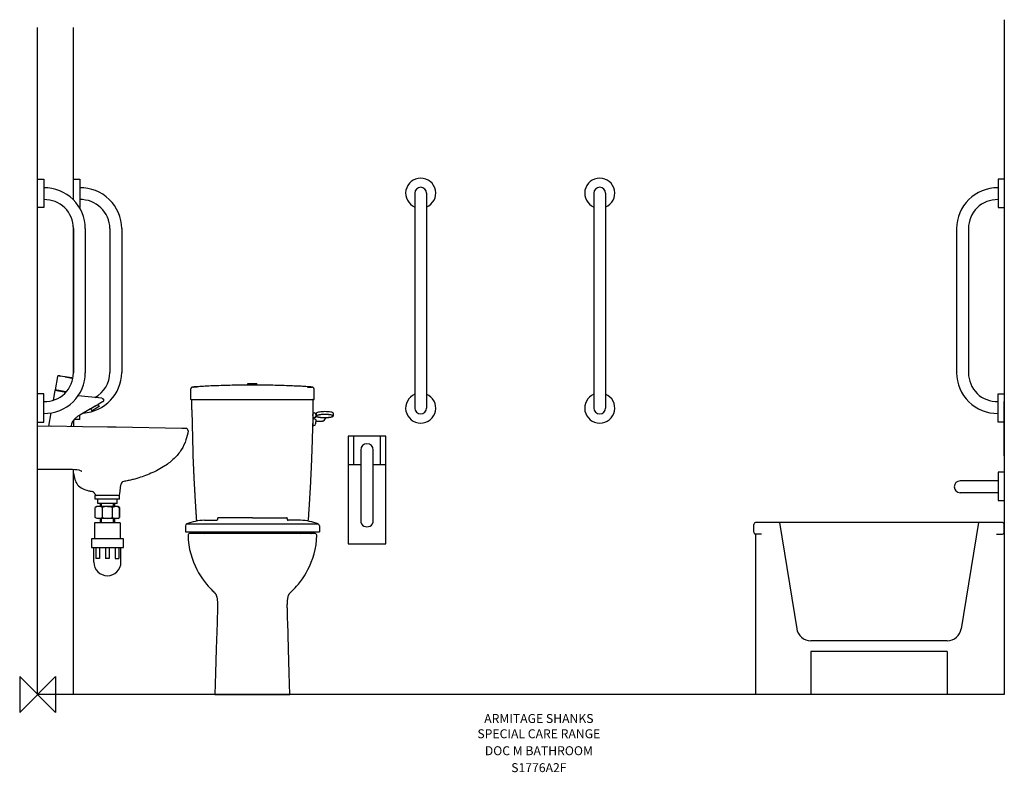
# Model space of a CAD drawing. Extents: x -50 to 2700, y -217 to 1885.
import ezdxf
from ezdxf.enums import TextEntityAlignment as Align

# ---------------------------------------------------------------- set-up
doc = ezdxf.new("R2010")
doc.units = 0
doc.header["$LTSCALE"] = 10
doc.header["$MEASUREMENT"] = 0
for name, color, linetype in [('ASTEXT', 7, 'CONTINUOUS'), ('DETAIL', 2, 'CONTINUOUS'), ('ORIGIN', 6, 'CONTINUOUS')]:
    doc.layers.add(name, color=color, linetype=linetype)
doc.styles.add('FASTRACK', font='simplex.shx')

msp = doc.modelspace()

# ---------------------------------------------------------------- linework, layer by layer
at = {"layer": 'DETAIL'}
for p, q in [((2700, 1884.7), (2700, 0)), ((0, 0), (0, 1862.6)), ((100, 1381.7), (100, 1862.6)), ((0, 1439.6), (17.6, 1439.6)), ((17.6, 1439.6), (17.6, 1360.4)), ((100, 1439.6), (117.6, 1439.6)), ((117.6, 1439.6), (117.6, 1360.4)), ((2700, 1439.6), (2682.4, 1439.6)), ((2682.4, 1439.6), (2682.4, 1360.4)), ((118.9, 1415.2), (119.5, 1415.2)), ((1053.5, 1400), (1053.5, 800)), ((1086.5, 1400), (1086.5, 800)), ((1553.5, 1400), (1553.5, 800)), ((1586.5, 1400), (1586.5, 800)), ((17.6, 1360.4), (0, 1360.4)), ((117.6, 1360.4), (116.7, 1360.4)), ((2682.4, 1360.4), (2700, 1360.4)), ((100, 894.2), (100, 1305.8)), ((100.1, 1301.6), (100.1, 898.4)), ((133.1, 1301.6), (133.1, 898.4)), ((202.1, 1301.6), (202.1, 899.2)), ((235.1, 1301.6), (235.1, 899.2)), ((2566.9, 1301.6), (2566.9, 898.4)), ((2599.9, 1301.6), (2599.9, 898.4)), ((55.7, 888.1), (49.1, 850.6)), ((60.2, 889.9), (58.5, 890.1)), ((60.5, 889.9), (63.2, 889.4)), ((63.2, 889.4), (63.2, 889.4)), ((76, 887.4), (63.5, 889.4)), ((76, 887.4), (76, 887.1)), ((96, 883.9), (76, 887.4)), ((76.1, 887.3), (76.1, 887)), ((76.7, 886.9), (95.2, 883.7)), ((95.8, 883.6), (95.9, 883.8)), ((95.9, 883.6), (96, 883.9)), ((427.5, 852.6), (427.1, 825.5)), ((434.7, 858.6), (435.2, 858.6)), ((436.2, 858.7), (434.8, 858.6)), ((449, 859.6), (444.8, 859.4)), ((445.6, 859.4), (445.8, 859.4)), ((453.5, 859.9), (449, 859.6)), ((587.5, 864.1), (587.5, 868.9)), ((587.5, 868.9), (612.5, 868.9)), ((612.5, 864.1), (612.5, 868.9)), ((752.9, 859.5), (748.9, 859.8)), ((756.5, 859.3), (752.9, 859.5)), ((765.3, 858.6), (764.6, 858.6)), ((772.9, 825.5), (772.5, 852.6)), ((17.6, 839.6), (0, 839.6)), ((17.6, 760.4), (17.6, 839.6)), ((48.4, 849.2), (43.5, 821.5)), ((78.8, 843.8), (48.4, 849.2)), ((80, 845.1), (49.1, 850.6)), ((52.3, 850), (52.1, 848.5)), ((179.5, 827.2), (113.2, 834.1)), ((2682.4, 760.4), (2682.4, 839.6)), ((2682.4, 839.6), (2700, 839.6)), ((148.2, 797.7), (118.1, 780.5)), ((164.3, 807.5), (148.6, 797.8)), ((149.1, 798.4), (149.2, 798.2)), ((172.2, 804.1), (152.3, 791.9)), ((169.1, 809.7), (172.3, 804.5)), ((181.7, 816.9), (169.2, 809.8)), ((428.6, 824), (771.5, 824)), ((430, 822.5), (430, 821.5)), ((430, 822.3), (430, 821.9)), ((430, 821.9), (430, 820.2)), ((430, 820.7), (430, 819.4)), ((430, 820.2), (430.1, 819)), ((430, 819.4), (430.1, 819.1)), ((430.1, 819.1), (430.1, 818.2)), ((430.1, 818.8), (430.1, 818.4)), ((430.1, 818.4), (430.1, 815.9)), ((430.1, 815.9), (430.1, 812.3)), ((430.1, 812.3), (430.2, 809.3)), ((430.2, 809.3), (430.2, 806.2)), ((430.2, 806.2), (430.3, 803)), ((430.3, 803), (430.3, 799.7)), ((430.3, 799.7), (430.3, 797.1)), ((769.5, 797.1), (769.6, 801.2)), ((769.6, 804.2), (769.7, 808.5)), ((769.6, 801.2), (769.6, 804.2)), ((769.7, 808.5), (769.8, 811.7)), ((769.7, 801.7), (769.8, 803.9)), ((769.7, 799.4), (769.7, 801.7)), ((769.7, 797.1), (769.7, 799.4)), ((769.8, 814.3), (769.9, 817)), ((769.8, 811.7), (769.8, 814.3)), ((769.8, 809.1), (769.9, 812.1)), ((769.8, 806), (769.8, 809.1)), ((769.8, 803.9), (769.8, 806)), ((769.9, 819.7), (770, 822.5)), ((769.9, 818.2), (770, 821.4)), ((769.9, 817), (769.9, 819.7)), ((769.9, 815), (769.9, 818.8)), ((769.9, 812.1), (769.9, 815)), ((770, 821.4), (770, 822.3)), ((2700, 666.4), (2700, 818.4)), ((37.3, 786.2), (30.8, 749.5)), ((117.6, 768), (117.6, 780.2)), ((148.5, 797.4), (151.8, 792)), ((430.3, 797.1), (430.4, 793.6)), ((430.4, 793.6), (433.4, 676)), ((769.1, 781.4), (769.2, 784.7)), ((770.1, 782.7), (769.1, 782.8)), ((769.3, 791.5), (769.4, 794.3)), ((769.3, 788.8), (769.3, 791.5)), ((769.4, 794.3), (769.5, 797.1)), ((769.4, 782.8), (769.5, 785)), ((769.5, 787.5), (769.6, 790)), ((769.5, 785), (769.5, 787.5)), ((769.6, 794.8), (769.7, 797.1)), ((769.6, 792.4), (769.6, 794.8)), ((769.6, 790), (769.6, 792.4)), ((769.7, 760.7), (770, 776.2)), ((770, 776.2), (770.1, 782.7)), ((770.1, 782.7), (770.2, 787)), ((770.2, 787), (772.2, 787)), ((771.9, 773.2), (771.9, 770.2)), ((772.4, 769.9), (772.2, 770)), ((772.3, 773.4), (772.4, 773.5)), ((777, 778.2), (776.9, 774.7)), ((776.9, 774.7), (777, 776.1)), ((777.1, 781.5), (777, 780.4)), ((777, 780.4), (777, 776.7)), ((777.1, 781.8), (777.1, 781.9)), ((777.1, 781.9), (777.1, 781.4)), ((777.1, 781.8), (777.1, 781.9)), ((777.4, 773.9), (777.6, 783)), ((777.4, 773.9), (777.4, 773.9)), ((777.6, 784), (777.6, 779)), ((777.6, 779), (777.6, 779)), ((777.6, 779), (777.6, 778.5)), ((777.6, 778.5), (778.2, 777.3)), ((778.2, 777.3), (779.2, 776.5)), ((779.7, 786.7), (778.9, 786.1)), ((779.7, 786.7), (779.7, 786.7)), ((794.6, 773.6), (794.5, 773.6)), ((794.5, 773.6), (794.6, 773.6)), ((800.5, 765.4), (806.3, 773.4)), ((822.4, 775.7), (824.5, 776.6)), ((824.5, 776.5), (824.5, 776.6)), ((826.6, 779.3), (826.6, 784.2)), ((826.6, 784.2), (826.6, 784.2)), ((826.6, 779.3), (826.6, 779.3)), ((0, 760.4), (17.6, 760.4)), ((0, 750), (39.7, 749.3)), ((0, 750), (0, 750)), ((125, 747.9), (37.2, 749.3)), ((100, 765.1), (100, 748.3)), ((117.6, 767.8), (102.1, 767.8)), ((195, 746.7), (125, 747.9)), ((195, 746.7), (195.1, 746.7)), ((219.2, 746.3), (195.1, 746.7)), ((414.3, 743), (411.9, 743)), ((414.3, 743), (414.1, 743)), ((769.5, 751.2), (769.6, 755.2)), ((769.5, 751.2), (769.5, 751)), ((769.5, 751), (771.5, 751)), ((769.6, 755.2), (769.7, 760.7)), ((771.5, 751), (771.5, 751.2)), ((776.8, 767.9), (776.6, 756)), ((776.6, 755.9), (776.6, 756)), ((776.6, 756), (776.6, 755.9)), ((776.7, 763.4), (785.8, 763.2)), ((776.7, 763.4), (785.8, 763.2)), ((776.8, 767.9), (776.8, 767.9)), ((785.8, 763.2), (785.8, 763.2)), ((2700, 760.4), (2682.4, 760.4)), ((0, 599.2), (0, 720)), ((972.5, 721), (867.5, 721)), ((867.5, 721), (867.5, 421.1)), ((883.5, 721), (867.5, 721)), ((867.5, 721), (867.5, 579.6)), ((883.5, 641), (883.5, 721)), ((956.5, 721), (956.5, 641)), ((972.5, 721), (956.5, 721)), ((972.5, 421.1), (972.5, 721)), ((972.5, 579.6), (972.5, 721)), ((902.5, 682.5), (902.5, 485.6)), ((937.5, 485.6), (937.5, 682.5)), ((902.5, 641), (867.5, 641)), ((972.5, 641), (937.5, 641)), ((0, 629.2), (1.5, 629.2)), ((1.5, 629.2), (3.7, 629.2)), ((100, 0), (100, 618.7)), ((2682.4, 620.9), (2682.4, 541.7)), ((230, 560.1), (232.2, 585.8)), ((2681.1, 596.5), (2680.5, 596.5)), ((228.8, 555.5), (161.2, 555.5)), ((225, 555.5), (165, 555.5)), ((759.7, 536), (759.8, 537.9)), ((2682.4, 541.7), (2700, 541.7)), ((412.9, 471.4), (412.9, 454.4)), ((417.9, 476.4), (782.1, 476.4)), ((443.3, 489.8), (443.4, 488.4)), ((465.8, 486.6), (500.5, 486.6)), ((502.5, 491.6), (502.5, 488.6)), ((600, 493.6), (504.5, 493.6)), ((600, 493.6), (695.5, 493.6)), ((697.5, 491.6), (697.5, 488.6)), ((734.2, 486.6), (699.5, 486.6)), ((756.6, 488.4), (756.7, 490.6)), ((787.1, 471.4), (787.1, 454.4)), ((2695, 480), (2005, 480)), ((412.9, 454.4), (787.1, 454.4)), ((427.8, 449.8), (426.2, 449.8)), ((773.8, 449.8), (772.2, 449.8)), ((772.7, 449.8), (772.5, 449.8)), ((2021.7, 448), (2005, 448)), ((2678.3, 448), (2695, 448)), ((867.5, 421.1), (972.5, 421.1)), ((501.5, 203.4), (501.4, 200)), ((2540.4, 150), (2159.6, 150)), ((2540.4, 120), (2159.6, 120)), ((2700, 0), (0, 0)), ((495.4, 0), (704.6, 0)), ((600, 0), (600, 0))]:
    msp.add_line(p, q, dxfattribs=at)
at = {"layer": 'DETAIL', "linetype": 'Continuous'}
msp.add_line((2700, 620.9), (2682.4, 620.9), dxfattribs=at)
at = {"layer": 'DETAIL', "ltscale": 10}
for p, q in [((2680.5, 596.5), (2576.6, 596.5)), ((161.2, 545), (161.2, 555.5)), ((228.8, 545), (228.8, 555.5)), ((2682.4, 563.5), (2576.6, 563.5)), ((166.2, 525.3), (161, 522.2)), ((228.8, 545), (161.2, 545)), ((219.2, 525.3), (166.2, 525.3)), ((175.4, 525.3), (166.2, 525.3)), ((167.8, 533.2), (167.8, 545)), ((222.2, 533.2), (167.8, 533.2)), ((174.6, 533.2), (174.6, 525.3)), ((178, 533.2), (178, 525.3)), ((195, 525.3), (212, 525.3)), ((195, 525.3), (215.4, 525.3)), ((212, 525.3), (212, 533.2)), ((223.8, 525.3), (214.6, 525.3)), ((215.4, 525.3), (215.4, 533.2)), ((223.8, 525.3), (219.2, 525.3)), ((222.2, 533.2), (222.2, 545)), ((223.8, 525.3), (229, 522.2)), ((161, 494.3), (161, 522.2)), ((180.9, 494.3), (180.9, 522.2)), ((209.1, 494.3), (209.1, 522.2)), ((229, 522.2), (229, 494.3)), ((229, 494.3), (229, 522.2)), ((159.4, 478.9), (159.4, 434.5)), ((230.6, 478.9), (159.4, 478.9)), ((166.2, 491.2), (161, 494.3)), ((223.8, 491.2), (166.2, 491.2)), ((174.6, 491.2), (174.6, 478.9)), ((178, 491.2), (178, 478.9)), ((212, 478.9), (212, 491.2)), ((215.4, 478.9), (215.4, 491.2)), ((223.8, 491.2), (229, 494.3)), ((230.6, 478.9), (230.6, 434.5)), ((2000, 453), (2000, 475)), ((2072, 480), (2120.1, 183.6)), ((2628, 480), (2579.9, 183.6)), ((2700, 453), (2700, 475)), ((2005, 448), (2005, 0)), ((157.2, 369.4), (157.2, 410.4)), ((162.9, 410.4), (162.9, 379.7)), ((172.9, 410.4), (172.9, 379.7)), ((190, 410.4), (190, 379.7)), ((200, 410.4), (200, 379.7)), ((217.1, 410.4), (217.1, 379.7)), ((227.1, 410.4), (227.1, 379.7)), ((232.8, 369.4), (232.8, 410.4)), ((172.9, 379.7), (162.9, 379.7)), ((200, 379.7), (190, 379.7)), ((217.1, 379.7), (227.1, 379.7)), ((2159.6, 120), (2159.6, 0)), ((2540.4, 120), (2540.4, 0)), ((505, 0), (695, 0))]:
    msp.add_line(p, q, dxfattribs=at)
at = {"layer": 'DETAIL'}
for points in [[(432.4, 858.4), (431.7, 858.2), (430.9, 857.8), (430, 857.3), (429.2, 856.6), (428.5, 855.8), (428, 854.8), (427.6, 853.7), (427.5, 852.6)], [(433.1, 858.4), (432.9, 858.4), (432.4, 858.4)], [(445.7, 859.4), (445.1, 859.3), (444, 859.2), (442.6, 859.1), (441, 859), (439.2, 858.9), (437.3, 858.8), (435.4, 858.6), (433.4, 858.5), (433.1, 858.4)], [(444.8, 859.4), (441.2, 859.1), (438.3, 858.9), (436.2, 858.7)], [(600, 864.1), (593.2, 864.1), (585.5, 864.1), (578.1, 864), (570.9, 863.9), (563.9, 863.8), (557.1, 863.7), (550.4, 863.6), (543.8, 863.5), (537.3, 863.3), (530.9, 863.2), (524.7, 863), (518.5, 862.8), (512.4, 862.6), (506.4, 862.4), (500.5, 862.2), (494.7, 862), (489.1, 861.8), (483.6, 861.6), (478.3, 861.3), (473.1, 861.1), (468, 860.8), (463, 860.5), (458.1, 860.2), (453.5, 859.9)], [(748.9, 859.8), (744.7, 860.1), (740.3, 860.3), (735.8, 860.6), (731.1, 860.8), (726.4, 861.1), (721.6, 861.3), (716.6, 861.5), (711.5, 861.8), (706.2, 862), (700.7, 862.2), (694.9, 862.4), (689, 862.6), (682.9, 862.8), (676.7, 863), (670.3, 863.2), (663.8, 863.3), (657.2, 863.5), (650.5, 863.6), (643.7, 863.7), (636.7, 863.8), (629.6, 863.9), (622.2, 864), (614.7, 864.1), (606.8, 864.1), (600, 864.1)], [(766.9, 858.4), (766.6, 858.5), (764.5, 858.6), (762.6, 858.8), (760.7, 858.9), (758.9, 859), (757.3, 859.2), (755.9, 859.3), (754.9, 859.3), (754.2, 859.4)], [(764.6, 858.6), (762.6, 858.8), (759.9, 859), (756.5, 859.3)], [(772.5, 852.6), (772.3, 853.8), (771.9, 854.9), (771.4, 855.9), (770.7, 856.7), (769.9, 857.4), (769.1, 857.9), (768.3, 858.2), (767.6, 858.4), (767.2, 858.4), (766.9, 858.4)], [(427.1, 825.5), (427.1, 825.1), (427.4, 824.6), (427.9, 824.1), (428.6, 824)], [(771.5, 824), (772.1, 824.1), (772.6, 824.6), (772.9, 825.1), (772.9, 825.5)], [(430.5, 823.6), (430.1, 823), (430, 822.5)], [(770, 822.5), (769.9, 822.9), (769.6, 823.5), (769.1, 823.9), (768.5, 824)], [(769.1, 779.3), (769.1, 779.5), (769.1, 779.8), (769.1, 780.1), (769.1, 781.4)], [(769.2, 784.7), (769.2, 785.1), (769.2, 785.6), (769.2, 786), (769.3, 788.8)], [(778.9, 786.1), (778.1, 785.4), (777.7, 784.4), (777.6, 783.9)], [(779.2, 776.5), (780.7, 775.8), (782.7, 775.1), (785.4, 774.6), (788.5, 774.1), (791.8, 773.7), (794.5, 773.6)], [(809.7, 789.7), (806.5, 789.8), (802.6, 789.9), (798.7, 789.8), (794.8, 789.6), (791.1, 789.3), (787.6, 788.8), (784.4, 788.3), (781.7, 787.5), (779.7, 786.7)], [(794.5, 773.6), (797.7, 773.4), (801.5, 773.3), (805.5, 773.4), (809.4, 773.6), (813.1, 773.9), (816.6, 774.4), (819.8, 775), (822.4, 775.7)], [(826.6, 784.2), (826.6, 784.8), (826, 785.9), (825, 786.7), (823.5, 787.4), (821.5, 788.1), (818.8, 788.7), (815.7, 789.1), (812.4, 789.5), (809.7, 789.7)], [(824.5, 776.5), (825.3, 777.1), (826.1, 777.9), (826.5, 778.8), (826.6, 779.3)], [(411.9, 743), (402.4, 743.2), (219.2, 746.3)], [(759.8, 537.9), (759.9, 539.8), (760, 541.6), (760.2, 543.5), (760.3, 545.4), (760.4, 547.2), (760.5, 549.1), (760.6, 551), (760.7, 552.8), (760.8, 554.7), (760.9, 556.5), (761, 558.4), (761.1, 560.2), (761.2, 562.1), (761.4, 563.9), (761.5, 565.7), (761.6, 567.6), (761.7, 569.4), (761.8, 571.2), (761.9, 573.1), (762, 574.9), (762.1, 576.7), (762.2, 578.6), (762.3, 580.4), (762.4, 582.2), (762.5, 584), (762.6, 585.8), (762.7, 587.6), (762.7, 589.4), (762.8, 591.2), (762.9, 593), (763, 594.8), (763.1, 596.6), (763.2, 598.4), (763.3, 600.2), (763.4, 602), (763.5, 603.8), (763.6, 605.6), (763.7, 607.4), (763.7, 609.2), (763.8, 610.9), (763.9, 612.7), (764, 614.5), (764.1, 616.2), (764.2, 618), (764.2, 619.8), (764.3, 621.5), (764.4, 623.3), (764.5, 625), (764.6, 626.8), (764.6, 628.5), (764.7, 630.3), (764.8, 632), (764.9, 633.7), (765, 635.5), (765, 637.2), (765.1, 638.9), (765.2, 640.6), (765.3, 642.4), (765.3, 644.1), (765.4, 645.8), (765.5, 647.5), (765.5, 649.2), (765.6, 650.9), (765.7, 652.6), (765.8, 654.3), (765.8, 656), (765.9, 657.7), (766, 659.3), (766, 661), (766.1, 662.7), (766.1, 664.4), (766.2, 666), (766.3, 667.7), (766.3, 669.4), (766.4, 671), (766.5, 672.7), (766.5, 674.3), (766.6, 676), (766.6, 677.6), (766.7, 679.3), (766.8, 680.9), (766.8, 682.5), (766.9, 684.2), (766.9, 685.8), (767, 687.4), (767, 689), (767.1, 690.6), (767.2, 692.2), (767.2, 693.8), (767.3, 695.4), (767.3, 697), (767.4, 698.6), (767.4, 700.2), (767.5, 701.8), (767.5, 703.4), (767.6, 704.9), (767.6, 706.5), (767.7, 708.1), (767.7, 709.6), (767.8, 711.2), (767.8, 712.7), (767.8, 714.3), (767.9, 715.8), (767.9, 717.4), (768, 718.9), (768, 720.4), (768.1, 721.9), (768.1, 723.5), (768.1, 725), (768.2, 726.5), (768.2, 728), (768.3, 729.5), (768.3, 731), (768.3, 732.5), (768.4, 734), (768.4, 735.5), (768.5, 736.9), (768.5, 738.4), (768.5, 739.9), (768.6, 741.3), (768.6, 742.8), (768.6, 744.2), (768.7, 745.7), (768.7, 747.1), (768.7, 748.6), (768.8, 750), (768.8, 751.4), (768.8, 752.8), (768.9, 754.3), (768.9, 757.1)], [(433.4, 676), (433.5, 674.6), (433.5, 673.1), (433.6, 671.7), (433.6, 670.2), (433.7, 668.8), (433.7, 667.3), (433.8, 665.7), (433.9, 664.2), (433.9, 662.6), (434, 661), (434, 659.3), (434.1, 657.6), (434.2, 655.9), (434.3, 654.1), (434.3, 652.3), (434.4, 650.4), (434.5, 648.6), (434.6, 646.6), (434.6, 644.7), (434.7, 642.7), (434.8, 640.7), (434.9, 638.7), (435, 636.6), (435.1, 634.6), (435.2, 632.5), (435.3, 630.4), (435.4, 628.4), (435.5, 626.3), (435.6, 624.1), (435.6, 622), (435.7, 619.9), (435.8, 617.7), (436, 615.6), (436.1, 613.4), (436.2, 611.2), (436.3, 609), (436.4, 606.8), (436.5, 604.6), (436.6, 602.3), (436.7, 600.1), (436.8, 597.8), (436.9, 595.6), (437.1, 593.3), (437.2, 591), (437.3, 588.7), (437.4, 586.4), (437.5, 584.1), (437.7, 581.8), (437.8, 579.5), (437.9, 577.2), (438, 574.9), (438.2, 572.5), (438.3, 570.2), (438.4, 567.8), (438.6, 565.5), (438.7, 563.1), (438.8, 560.7), (439, 558.3), (439.1, 555.9), (439.2, 553.5), (439.4, 551.1), (439.5, 548.6), (439.7, 546.2), (439.8, 543.7), (440, 541.2), (440.1, 538.7), (440.3, 536.2)], [(3.7, 629.2), (55.4, 629.1), (84.6, 628.9)], [(84.6, 628.9), (97.3, 629), (104, 628.7), (110, 628), (115, 627), (118.7, 625.9), (121.3, 624.8), (122.9, 623.9), (123.4, 623.6)], [(440.3, 536.2), (440.4, 533.7), (440.6, 531.1), (440.8, 528.5), (440.9, 525.9), (441.1, 523.3), (441.3, 520.7), (441.4, 518), (441.6, 515.3), (441.8, 512.6)], [(758.1, 511.5), (758.3, 513.4), (758.4, 515.3), (758.5, 517.2), (758.6, 519.1), (758.8, 521), (758.9, 522.9), (759, 524.8), (759.1, 526.6), (759.2, 528.5), (759.4, 530.4), (759.5, 532.3), (759.6, 534.2), (759.7, 536)], [(441.8, 512.6), (441.9, 511.3)], [(441.8, 512.6), (442, 509.8), (442.2, 507), (442.3, 504.2), (442.5, 501.4), (442.7, 498.5), (442.9, 495.7), (443.1, 492.7), (443.3, 489.8)], [(756.7, 490.6), (756.9, 492.5), (757, 494.4), (757.1, 496.3), (757.2, 498.2), (757.4, 500.1), (757.5, 502), (757.6, 503.9), (757.8, 505.8), (757.9, 507.7), (758, 509.6), (758.1, 511.5)], [(758.1, 511.3), (758.1, 511.5)], [(426.2, 449.8), (424.5, 449.5), (422.7, 448.7), (421.3, 447.3), (420.4, 445.4), (420.2, 443.6)], [(420.2, 443.6), (420.9, 431.7), (422.4, 418), (424.7, 405), (427.7, 392.7), (431.3, 381), (435.5, 369.9), (440, 359.3), (444.8, 349.3), (449.8, 339.8), (455, 330.9), (460.4, 322.6), (465.9, 315), (471.3, 308.1), (476.5, 302.2), (481, 297.4), (484.7, 293.6), (487.7, 290.6), (490.3, 288.2), (492.5, 286), (493.4, 285)], [(524, 449.8), (502.4, 449.8), (483, 449.8), (466, 449.8), (451.7, 449.8), (440.6, 449.8), (432.6, 449.8), (427.8, 449.8)], [(600, 449.8), (573.6, 449.8), (524, 449.8)], [(676, 449.8), (626.4, 449.8), (600, 449.8)], [(772.2, 449.8), (767.4, 449.8), (759.4, 449.8), (748.3, 449.8), (734, 449.8), (717, 449.8), (697.6, 449.8), (676, 449.8)], [(706.6, 285), (707.5, 286), (709.7, 288.2), (712.3, 290.6), (715.3, 293.6), (719, 297.4), (723.5, 302.2), (728.7, 308.1), (734.1, 315), (739.6, 322.6), (745, 330.9), (750.2, 339.8), (755.2, 349.3), (760, 359.3), (764.5, 369.9), (768.7, 381), (772.3, 392.7), (775.3, 405), (777.6, 418), (779.1, 431.7), (779.8, 443.6)], [(779.8, 443.6), (779.6, 445.3), (778.8, 447.2), (777.3, 448.6), (775.6, 449.5), (773.8, 449.8)], [(493.4, 285), (493.8, 284.6), (494.3, 284), (494.8, 283.5), (495.2, 283), (495.6, 282.5), (495.9, 282.1), (496.2, 281.7), (496.5, 281.3), (496.8, 281), (497, 280.6), (497.3, 280.2), (497.5, 279.9), (497.7, 279.5), (497.9, 279.1), (498.1, 278.7), (498.3, 278.3), (498.6, 277.7), (498.9, 277.1), (499.2, 276.3), (499.5, 275.3), (499.9, 274), (500.4, 272.5), (500.8, 270.8), (501.1, 269), (501.4, 267.2), (501.6, 265.5), (501.8, 263.8), (502, 262.1), (502.1, 260.3), (502.2, 258.3), (502.3, 256.3), (502.4, 254.2), (502.4, 252), (502.5, 249.7), (502.5, 247.3), (502.5, 244.8), (502.5, 242.1), (502.4, 239.4), (502.4, 236.5), (502.3, 233.5), (502.2, 230.4), (502.2, 227.3), (502.1, 224), (502, 220.7), (501.9, 217.3), (501.8, 213.9), (501.7, 210.4), (501.5, 203.4)], [(698.5, 203.5), (698.4, 207.1), (698.3, 210.6), (698.2, 214.2), (698.1, 217.6), (698, 221.1), (697.9, 224.4), (697.8, 227.7), (697.7, 230.9), (697.7, 234.1), (697.6, 237.1), (697.6, 240), (697.5, 242.7), (697.5, 245.4), (697.5, 247.9), (697.5, 250.4), (697.6, 252.7), (697.6, 254.9), (697.7, 257), (697.8, 259), (697.9, 260.9), (698.1, 262.8), (698.3, 264.6), (698.5, 266.3), (698.7, 268.1), (699.1, 270), (699.5, 271.8), (699.9, 273.5), (700.3, 274.9), (700.7, 276), (701, 276.9), (701.3, 277.6), (701.6, 278.1), (701.8, 278.6), (702, 279), (702.3, 279.4), (702.5, 279.8), (702.7, 280.2), (702.9, 280.5), (703.2, 280.9), (703.4, 281.3), (703.7, 281.7), (704, 282.1), (704.4, 282.5), (704.8, 283), (705.2, 283.4), (705.6, 284), (706.2, 284.5), (706.6, 285)], [(501.4, 200), (499.2, 127.4), (497.2, 59.8), (495.4, 0)], [(704.6, 0), (702.8, 59.8), (700.8, 127.4), (698.5, 203.5)]]:
    msp.add_lwpolyline(points, dxfattribs=at)
msp.add_lwpolyline([(239.7, 434.5), (150.3, 434.5), (150.3, 410.4), (239.7, 410.4)], close=True, dxfattribs=at)
at = {"layer": 'DETAIL', "ltscale": 10}
for centre, radius, start, end in [((1070, 1400), 42, 293.1352, 246.8648), ((1570, 1400), 42, 293.1352, 246.8648), ((1070, 800), 42, 113.1352, 66.8648), ((1570, 800), 42, 113.1352, 66.8648), ((2576.6, 580), 16.5, 90, 270), ((170.9, 507.4), 17.9, 56.0823, 123.9177), ((195, 491.1), 34.2, 65.6634, 114.3366), ((219.1, 507.4), 17.9, 56.0823, 123.9177), ((170.9, 509.1), 17.9, 236.0823, 303.9177), ((195, 525.4), 34.2, 245.6634, 294.3366), ((219.1, 509.1), 17.9, 236.0823, 303.9177), ((195, 369.4), 37.8, 180, 0), ((2540.4, 190), 40, 270, 350.7787)]:
    msp.add_arc(centre, radius, start, end, dxfattribs=at)
at = {"layer": 'DETAIL'}
for centre, radius, start, end in [((19.5, 1301.6), 113.6, 0, 90.9253), ((119.8, 1299.8), 115.4, 0.8552, 91.0559), ((1070, 1400), 16.5, 0, 180), ((1570, 1400), 16.5, 0, 180), ((2680.5, 1301.6), 113.6, 89.0747, 180), ((19.5, 1301.6), 80.6, 0, 91.3041), ((119.8, 1299.8), 82.4, 1.1918, 91.4844), ((2680.5, 1301.6), 80.6, 88.6959, 180), ((19.5, 898.4), 80.6, 268.6959, 0), ((19.5, 898.4), 113.6, 269.0747, 0), ((58.2, 887.6), 2.5, 81.7421, 170), ((60.5, 889.8), 0.1, 80, 159.1053), ((-72.9, -15.8), 915.3, 79.3727, 80.6273), ((-72.9, -15.7), 915.3, 79.1938, 79.3664), ((119.8, 901), 115.4, 273.8151, 359.1448), ((119.8, 900.9), 82.4, 299.4099, 358.8082), ((2680.5, 898.4), 113.6, 180, 270.9253), ((2680.5, 898.4), 80.6, 180, 271.3041), ((148.8, 797.6), 0.3, 121.5, 211.5), ((172, 804.3), 0.3, 301.5, 31.5), ((431.3, 823.1), 0.961, 109.2971, 149.7613), ((768.5, 822.5), 1.5, 27.1463, 32.3429), ((768.5, 822.5), 1.5, 359.2784, 12.855), ((1070, 800), 16.5, 180, 0), ((1070, 800), 16.5, 180, 0), ((1570, 800), 16.5, 180, 0), ((1570, 800), 16.5, 180, 0), ((152.1, 792.1), 0.3, 211.5, 301.5), ((772.1, 782), 5, 359, 89), ((122.5, 745.8), 29.5, 150.6404, 174.9393), ((414.3, 737), 6, 352.375, 90.281), ((771.6, 756), 5, 269, 359), ((920, 682.5), 17.5, 0, 180), ((242.2, 584.9), 10, 99.8559, 174.9999), ((150.4, 557.2), 10, 12.7629, 78.3333), ((165, 560.5), 5, 192.7629, 270), ((225, 560.5), 5, 270, 355), ((417.9, 471.4), 5, 90, 180), ((471.5, 336.1), 150.6, 92.1628, 111.6525), ((451.4, 489), 8, 184.0066, 215.0742), ((500.5, 488.6), 2, 270, 0), ((504.5, 491.6), 2, 90, 180), ((695.5, 491.6), 2, 0, 90), ((699.5, 488.6), 2, 180, 270), ((728.5, 336.1), 150.6, 68.3475, 87.8372), ((748.6, 489), 8, 324.926, 355.9934), ((782.1, 471.4), 5, 0, 90), ((920, 485.6), 17.5, 179.995, 0.005), ((2005, 475), 5, 90, 180), ((2695, 475), 5, 0, 90), ((2005, 453), 5, 180, 270), ((2695, 453), 5, 270, 0), ((2159.6, 190), 40, 189.2213, 270)]:
    msp.add_arc(centre, radius, start, end, dxfattribs=at)
for centre in [(465, 459.8), (735, 459.8)]:
    msp.add_ellipse(centre, major_axis=(-17.5, 0), ratio=0.571843, start_param=0.56081, end_param=2.580783, dxfattribs=at)
for points, start_tangent, end_tangent in [([(60.4, 889.9), (60.3, 889.9), (60.2, 889.9)], (-0.999983, 0.005876), (-0.104528, 0.994522)), ([(60.5, 889.8), (60.4, 889.9)], (-0.956396, 0.292073), (-0.999983, 0.005876)), ([(63.2, 889.4), (62.9, 889.5), (62.6, 889.5), (62.1, 889.6), (61.7, 889.6), (61.2, 889.7), (60.8, 889.8), (60.5, 889.8)], (-0.99983, 0.018411), (-0.960697, 0.2776)), ([(60.5, 889.8), (60.5, 889.8)], (-0.960697, 0.2776), (-0.956396, 0.292073)), ([(63.3, 889.4), (63.2, 889.4)], (-0.987382, 0.158355), (-0.999999, 0.001457)), ([(63.5, 889.4), (63.4, 889.4), (63.3, 889.4)], (-0.438371, -0.898794), (-0.987382, 0.158355)), ([(76.7, 886.9), (76.5, 887), (76.3, 887), (76.2, 887), (76.1, 887), (76, 887.1)], (-0.984808, 0.173648), (-0.993414, 0.114585)), ([(76, 887.1), (76, 887.1)], (-0.993414, 0.114585), (0.165048, 0.986286)), ([(95.7, 883.6), (95.6, 883.6), (95.4, 883.6), (95.2, 883.7)], (-0.986344, 0.164697), (-0.984808, 0.173648)), ([(95.9, 883.6), (95.9, 883.6), (95.8, 883.6), (95.7, 883.6)], (-0.182236, -0.983255), (-0.986344, 0.164697)), ([(445.6, 858.4), (442.9, 858.4), (438.7, 858.4), (435.9, 858.4), (434.3, 858.4), (433.5, 858.4), (433.1, 858.4)], (-0.999999, -0.001723), (0.153726, 0.988114)), ([(433.4, 858.5), (445.6, 859.4)], (0.99672, 0.080924), (0.997648, 0.068545)), ([(766.6, 858.5), (754.2, 859.4)], (-0.99672, 0.080924), (-0.997662, 0.068344)), ([(754.2, 858.4), (757.1, 858.4), (761.3, 858.4), (764.1, 858.4), (765.7, 858.4), (766.5, 858.4), (766.9, 858.4)], (0.999998, -0.001735), (-0.153531, 0.988144)), ([(179.5, 827.2), (180.6, 827), (181.6, 826.5), (182.5, 826), (183.2, 825.2), (183.8, 824.3), (184.2, 823.3), (184.4, 822.3), (184.5, 821.2), (184.3, 820.2), (183.9, 819.2), (183.3, 818.3), (182.6, 817.5), (181.7, 816.9)], (0.994522, -0.104527), (-0.867765, -0.496974)), ([(148.2, 797.7), (148.3, 797.8), (148.5, 798)], (0.799872, 0.600171), (0.803222, 0.59568)), ([(148.5, 798), (148.7, 798.1), (149.1, 798.4)], (0.803222, 0.59568), (0.808546, 0.588433)), ([(149.1, 798.4), (149.3, 798.5), (150.1, 799.1), (151.1, 799.8), (152.3, 800.6), (153.7, 801.5), (155.2, 802.4), (156.7, 803.4), (158.4, 804.3), (160, 805.3), (161.7, 806.1), (163.2, 806.9), (164.3, 807.5)], (0.808546, 0.588433), (0.896247, 0.443556)), ([(164.3, 807.5), (164.7, 807.7), (166, 808.3), (167.1, 808.8), (168, 809.2), (168.7, 809.5), (169.1, 809.7), (169.2, 809.8)], (0.896247, 0.443556), (0.913959, 0.405805)), ([(104.8, 770.5), (100.3, 765.5), (96.8, 760.3)], (-0.720938, -0.693), (-0.4903, -0.871554)), ([(118.1, 780.5), (111.1, 775.9), (104.8, 770.5)], (-0.867765, -0.496974), (-0.720938, -0.693)), ([(771.9, 773.2), (772.2, 773.3), (772.3, 773.4)], (0.887608, 0.4606), (0.893012, 0.450032)), ([(772.2, 770), (772, 770.1), (771.9, 770.2)], (-0.867868, 0.496794), (-0.871008, 0.491269)), ([(772.4, 773.5), (772.7, 773.6), (773, 773.8), (773.3, 774), (773.7, 774.2), (774.1, 774.3), (774.5, 774.5), (774.7, 774.5)], (0.894923, 0.44622), (0.999131, 0.041682)), ([(774.7, 774.5), (775.3, 774.5), (776.3, 774.6), (777, 774.7), (777.5, 774.8)], (0.999139, 0.041487), (0.984915, 0.173037)), ([(780.3, 778.9), (779.3, 778.1), (779.1, 777.2), (779.8, 776.4), (781.3, 775.6), (783.4, 775), (786, 774.5), (788.8, 774.1), (791.8, 773.8), (794.5, 773.6)], (-0.877026, -0.480443), (0.998258, -0.059002)), ([(809.5, 781.7), (806.6, 781.9), (803.3, 781.9), (799.6, 781.9), (795.8, 781.8), (792.1, 781.5), (788.4, 781), (785.1, 780.5), (782.3, 779.7), (780.3, 778.9)], (-0.998292, 0.058428), (-0.877063, -0.480376)), ([(794.6, 773.6), (797.4, 773.4), (800.8, 773.4), (804.4, 773.4), (808.2, 773.6), (812, 773.8), (815.7, 774.3), (819, 774.9), (821.8, 775.6), (823.7, 776.4)], (0.998292, -0.058428), (0.877063, 0.480376)), ([(824.3, 776.7), (824.8, 777.2), (825, 778.1), (824.2, 778.9), (822.7, 779.7), (820.6, 780.3), (818.1, 780.8), (815.2, 781.2), (812.3, 781.5), (809.5, 781.7)], (0.81522, 0.579152), (-0.99829, 0.058453)), ([(823.7, 776.4), (824.3, 776.7)], (0.877026, 0.480443), (0.81522, 0.579152)), ([(823.7, 776.4), (824.3, 776.5)], (0.998291, -0.058436), (0.945655, 0.325172)), ([(824.3, 776.5), (824.3, 776.5), (824.5, 776.5)], (0.945655, 0.325172), (0.877653, 0.479297)), ([(774.8, 768.5), (774.4, 768.7), (774, 768.9), (773.6, 769.1), (773.2, 769.3), (772.9, 769.6), (772.6, 769.8), (772.4, 769.9)], (-0.991291, 0.131693), (-0.866912, 0.498461)), ([(774.8, 768.5), (775.9, 768.4), (776.6, 768.1), (776.8, 767.9)], (0.991291, -0.131693), (-0.017947, -0.999839)), ([(785.8, 763.2), (788.7, 763.2), (791.4, 763.3), (793.9, 763.5), (795.9, 763.7), (797.4, 764), (798.5, 764.2), (799.3, 764.5)], (0.999848, -0.017452), (0.911795, 0.410646)), ([(799.3, 764.5), (799.4, 764.6)], (0.911795, 0.410646), (0.903012, 0.429615)), ([(799.4, 764.6), (800, 764.9), (800.5, 765.4)], (0.903012, 0.429615), (0.581695, 0.813407)), ([(800.3, 765.2), (800.5, 765.4), (800.5, 765.4)], (0.765343, 0.643623), (0.581703, 0.813401)), ([(420.2, 736.2), (414.4, 710.9), (401.4, 683.5), (392, 670.5), (381.1, 658.6), (368.9, 648), (355.8, 638.5), (336.7, 627.2), (316.7, 617.6), (296.6, 609.7), (277.5, 603.5), (264.9, 600), (253.2, 597.3), (240.5, 594.8)], (-0.132694, -0.991157), (-0.985239, -0.171186)), ([(123.1, 623.7), (123.2, 623.5)], (0.602042, -0.798465), (0.609496, -0.792789)), ([(426.6, 449.8), (427, 449.8)], (0.999991, 0.00426), (0.999999, 0.001039)), ([(763.2, 449.9), (764, 449.9), (764.3, 449.9)], (0.999928, -0.011964), (0.999907, -0.01365))]:
    msp.add_spline(points, degree=3, dxfattribs=dict(at, start_tangent=start_tangent, end_tangent=end_tangent))
msp.add_open_spline([(98.8, 628.9), (99.2, 625.1), (100.9, 610.3), (107.5, 582), (134.2, 570.4), (148.9, 567.6), (152.4, 567)], degree=3, knots=[0, 0, 0, 0, 11.528297, 45.358095, 79.726168, 90.425522, 90.425522, 90.425522, 90.425522], dxfattribs=at)
for points in [[(445.3, 449.8), (445.3, 451.3), (445.2, 452.9), (445.2, 454.4)], [(754.7, 449.8), (754.7, 451.3), (754.8, 452.9), (754.8, 454.4)]]:
    msp.add_open_spline(points, degree=3, dxfattribs=at)
at = {"layer": 'ORIGIN'}
msp.add_lwpolyline([(-50, 50), (-50, -50), (50, 50), (50, -50)], close=True, dxfattribs=at)

# ---------------------------------------------------------------- texts
at = {"layer": 'ASTEXT', "style": 'FASTRACK'}
for s, p in [('ARMITAGE SHANKS', (1400, -79.7)), ('SPECIAL CARE RANGE', (1400, -122.3)), ('DOC M BATHROOM', (1400, -169.7)), ('S1776A2F', (1400, -217))]:
    msp.add_text(s, height=25, dxfattribs=at).set_placement(p, align=Align.CENTER)

doc.saveas('drawing.dxf')
